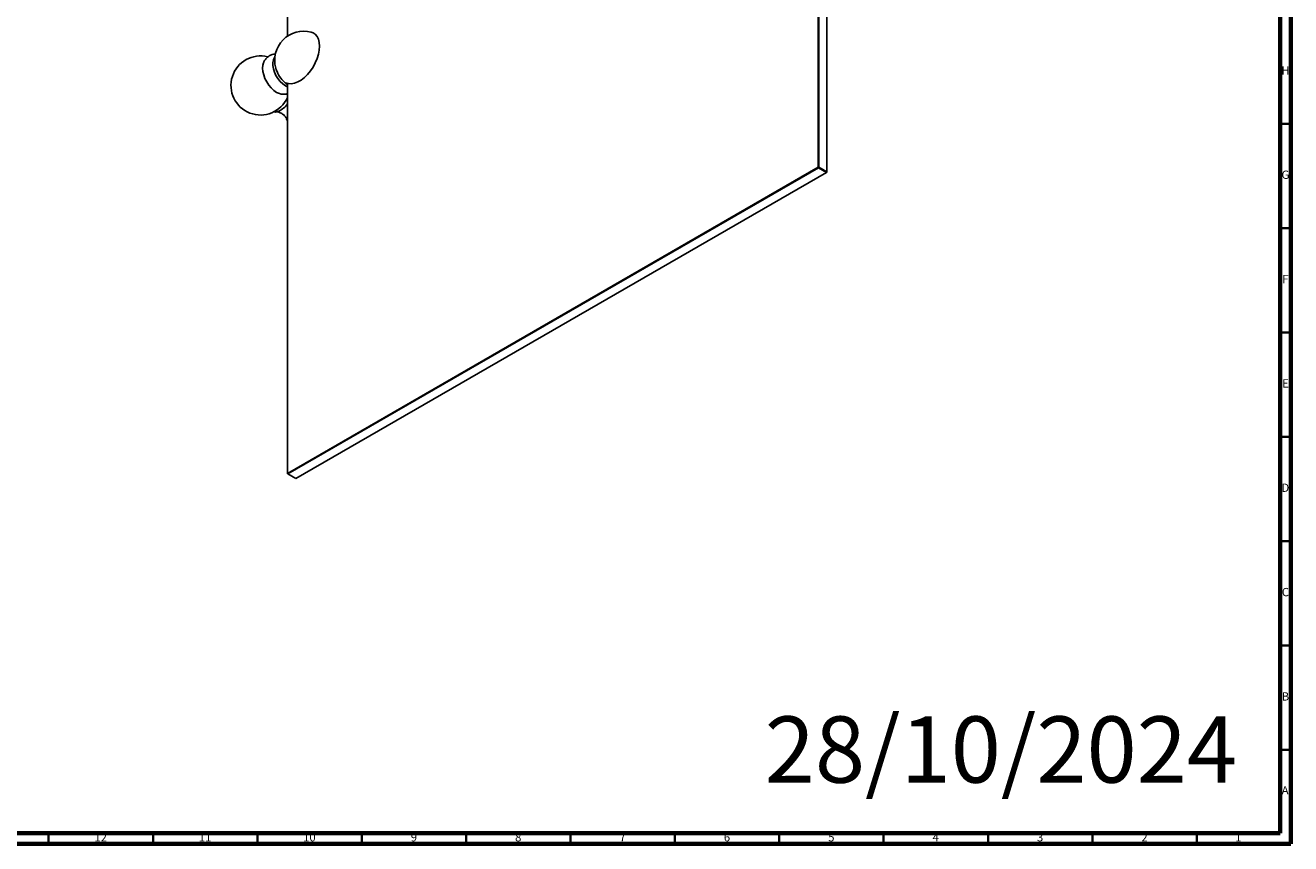
# Model space of a CAD drawing. Units: millimetres. Extents: x 3 to 1996, y 5 to 1995.
# Drawn here: x 1389 to 1995, y 5 to 397 of the extents above; entities that cross this region are included whole.
import ezdxf

# ---------------------------------------------------------------- set-up
doc = ezdxf.new("R2010")
doc.units = ezdxf.units.MM
doc.styles.add('SLDTEXTSTYLE1', font='TXT', dxfattribs={"width": 0.75})

msp = doc.modelspace()

# ---------------------------------------------------------------- linework, layer by layer
at = {"color": 5, "linetype": 'Continuous', "lineweight": 70}
for p, q in [((1995, 1995), (1995, 5)), ((1990, 1990), (1990, 10)), ((1990, 10), (10, 10)), ((1995, 5), (5, 5))]:
    msp.add_line(p, q, dxfattribs=at)
at = {"color": 7, "linetype": 'Continuous', "lineweight": 25}
for p, q in [((1514.37, 574.01), (1514.37, 391.92)), ((1768.58, 329.23), (1768.58, 516.19)), ((1768.93, 516.72), (1768.93, 329.23)), ((1772.82, 326.99), (1772.82, 514.97)), ((1514.37, 369.35), (1514.37, 182.48)), ((1513.99, 352.39), (1514.37, 351.5)), ((1514.37, 182.48), (1768.58, 329.23)), ((1768.76, 328.93), (1514.55, 182.18)), ((1768.76, 328.93), (1768.58, 329.23)), ((1768.93, 329.23), (1768.58, 329.23)), ((1768.76, 328.93), (1768.93, 329.23)), ((1772.65, 326.68), (1768.76, 328.93)), ((1768.93, 329.23), (1772.82, 326.99)), ((1518.44, 179.93), (1772.65, 326.68)), ((1772.65, 326.68), (1772.82, 326.99)), ((1772.65, 326.68), (1772.82, 326.78)), ((1772.82, 326.78), (1772.82, 326.99)), ((1514.37, 182.48), (1514.55, 182.18)), ((1514.37, 182.48), (1514.37, 182.28)), ((1514.37, 182.28), (1514.55, 182.18)), ((1514.55, 182.18), (1518.44, 179.93))]:
    msp.add_line(p, q, dxfattribs=at)
at = {"color": 5, "linetype": 'Continuous', "lineweight": 35}
for p, q in [((1990, 350), (1995, 350)), ((1990, 300), (1995, 300)), ((1990, 250), (1995, 250)), ((1990, 200), (1995, 200)), ((1990, 150), (1995, 150)), ((1990, 100), (1995, 100)), ((1990, 50), (1995, 50)), ((1400, 10), (1400, 5)), ((1450, 10), (1450, 5)), ((1500, 10), (1500, 5)), ((1550, 10), (1550, 5)), ((1600, 10), (1600, 5)), ((1650, 10), (1650, 5)), ((1700, 10), (1700, 5)), ((1750, 10), (1750, 5)), ((1800, 10), (1800, 5)), ((1850, 10), (1850, 5)), ((1900, 10), (1900, 5)), ((1950, 10), (1950, 5))]:
    msp.add_line(p, q, dxfattribs=at)
at = {"color": 7, "linetype": 'Continuous', "lineweight": 25, "flags": 128}
for points in [[(1513.58, 369.65), (1514.84, 369.24), (1516.24, 369.17), (1517.75, 369.45), (1519.32, 370.05), (1520.92, 370.97), (1522.49, 372.18), (1524, 373.65), (1525.4, 375.34), (1526.66, 377.2), (1527.74, 379.18), (1528.61, 381.22), (1529.25, 383.28), (1529.65, 385.29), (1529.78, 387.2), (1529.65, 388.96), (1529.25, 390.52), (1528.61, 391.84), (1527.74, 392.88), (1526.66, 393.61), (1525.77, 393.93)], [(1514.37, 367.77), (1513.38, 368.25), (1512.13, 369.13), (1510.93, 370.27), (1509.83, 371.63), (1508.89, 373.15), (1508.15, 374.76), (1507.64, 376.39), (1507.37, 377.97), (1507.37, 379.43), (1507.64, 380.7), (1508.15, 381.74), (1508.39, 382.04)], [(1509.21, 365.06), (1507.9, 365.97), (1506.64, 367.14), (1505.48, 368.52), (1504.46, 370.08), (1503.63, 371.73), (1503.01, 373.43), (1502.62, 375.11), (1502.5, 376.7), (1502.62, 378.14), (1502.91, 379.15)], [(1511.43, 364.22), (1510.52, 364.46), (1509.21, 365.06)], [(1513.58, 369.65), (1514.11, 369.17), (1514.37, 368.96)], [(1514.37, 351.51), (1514.22, 351.79), (1514.01, 352.28)]]:
    msp.add_lwpolyline(points, dxfattribs=at)
at = {"color": 7, "linetype": 'Continuous', "lineweight": 25}
for centre, radius, start, end in [((1522.29, 380.37), 14, 75.60828, 195.318), ((1501.47, 368.35), 14.15, 75.59571, 335.78222), ((1522.54, 380.51), 14.27, 195.60454, 224.39008), ((1522.29, 380.37), 14, 224.67663, 235.5501), ((1506.51, 364.68), 9.39, 293.39621, 326.89968)]:
    msp.add_arc(centre, radius, start, end, dxfattribs=at)
for points, knots in [([(1508.76, 383.42), (1508.63, 383.42), (1508.04, 383.43), (1506.98, 383.15), (1505.67, 382.56), (1504.52, 381.67), (1503.64, 380.59), (1503.11, 379.73), (1502.95, 379.22), (1502.93, 379.14)], [0, 0, 0, 0, 0.050388, 0.228599, 0.423082, 0.609108, 0.789545, 0.96876, 1, 1, 1, 1]), ([(1511.38, 364.26), (1511.7, 364.2), (1512.49, 364.07), (1513.51, 364.12), (1514.17, 364.32), (1514.37, 364.38)], [0, 0, 0, 0, 0.330552, 0.786254, 1, 1, 1, 1]), ([(1507.57, 355.77), (1507.68, 355.74), (1508.12, 355.6), (1508.98, 355.65), (1509.71, 355.86), (1510.07, 355.97)], [0, 0, 0, 0, 0.141653, 0.568571, 1, 1, 1, 1]), ([(1509.2, 355.75), (1509.2, 355.75), (1509.48, 355.74), (1510.3, 355.55), (1511.49, 355.06), (1512.63, 354.26), (1513.44, 353.38), (1513.87, 352.65), (1513.96, 352.4), (1514, 352.3)], [0, 0, 0, 0, 0.0002198, 0.1663883, 0.3503581, 0.5432503, 0.7271388, 0.8874269, 1, 1, 1, 1])]:
    msp.add_open_spline(points, degree=3, knots=knots, dxfattribs=at)

# ---------------------------------------------------------------- texts
at = {"color": 7, "linetype": 'Continuous', "lineweight": 0, "style": 'SLDTEXTSTYLE1'}
for s, insert, char_height, attachment_point in [('H', (1992.49, 377.56), 3.97, 2), ('G', (1992.49, 327.56), 3.97, 2), ('F', (1992.46, 277.56), 3.97, 2), ('E', (1992.51, 227.56), 3.97, 2), ('D', (1992.45, 177.56), 3.97, 2), ('C', (1992.46, 127.56), 3.97, 2), ('B', (1992.47, 77.56), 3.97, 2), ('28/10/2024', (1743.04, 66), 31.75, 1), ('A', (1992.34, 32.56), 3.97, 2), ('12', (1424.92, 10.06), 3.969, 2), ('11', (1474.92, 10.06), 3.969, 2), ('10', (1524.92, 10.06), 3.969, 2), ('9', (1574.96, 10.06), 3.97, 2), ('8', (1624.96, 10.06), 3.97, 2), ('7', (1674.96, 10.06), 3.97, 2), ('6', (1724.96, 10.06), 3.97, 2), ('5', (1774.96, 10.06), 3.97, 2), ('4', (1824.96, 10.06), 3.97, 2), ('3', (1874.96, 10.06), 3.97, 2), ('2', (1924.96, 10.06), 3.97, 2), ('1', (1969.96, 10.06), 3.97, 2)]:
    msp.add_mtext(s, dxfattribs=dict(at, insert=insert, char_height=char_height, attachment_point=attachment_point))

doc.saveas('drawing.dxf')
